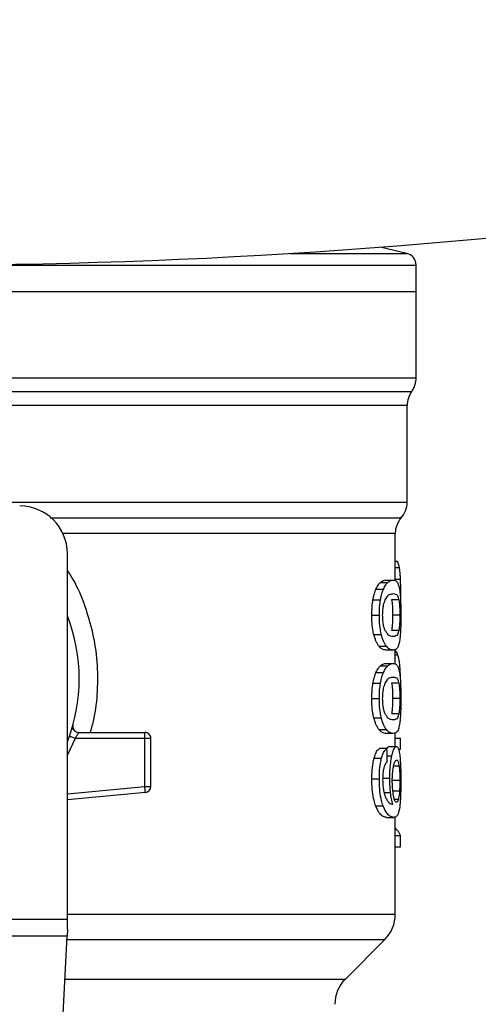
# Model space of a CAD drawing. Extents: x 0.4 to 10.6, y 0.4 to 8.1.
# Drawn here: x 8.1 to 8.1, y 5.9 to 6 of the extents above; entities that cross this region are included whole.
import ezdxf

# ---------------------------------------------------------------- set-up
doc = ezdxf.new("R2010")
doc.units = 0
doc.linetypes.add('SLD-SOLID', pattern=[0])
doc.layers.get('0').update_dxf_attribs({"linetype": 'CONTINUOUS'})

msp = doc.modelspace()

# ---------------------------------------------------------------- linework, layer by layer
at = {"color": 7, "linetype": 'SLD-SOLID'}
for p, q in [((8.125532853185737, 5.953427026897003), (8.123015617122205, 5.954018028069706)), ((8.12640061535175, 5.949848720043432), (8.12640061535175, 5.952333358769245)), ((8.078312875246354, 5.949848720043432), (8.12640061535175, 5.949848720043432)), ((8.12640061535175, 5.941697332304198), (8.12640061535175, 5.949848720043432)), ((8.125556969097623, 5.929967620949681), (8.125556969097623, 5.939078264655128)), ((8.124432111615882, 5.922560989559338), (8.124432111615882, 5.926997043456523)), ((8.093498477440054, 5.890600613625471), (8.093498477440054, 5.925101813540856)), ((8.124432111615882, 5.92438996043091), (8.124614948360879, 5.92438996043091)), ((8.123021487911528, 5.922372085074912), (8.123717375491623, 5.922372085074912)), ((8.123559337698241, 5.922599960537713), (8.1242470748963, 5.922599960537713)), ((8.122613587480771, 5.921741224553143), (8.123315785845106, 5.921741224553143)), ((8.124945028357292, 5.920117970162259), (8.12495536614263, 5.921116666434759)), ((8.122328680295853, 5.920727744451428), (8.123035354037059, 5.920727744451428)), ((8.124768913058457, 5.920735438076836), (8.124089011960352, 5.920735438076836)), ((8.12222315275301, 5.919299043241621), (8.122931494284476, 5.919299043241621)), ((8.124861588559291, 5.919299043241621), (8.124183061921498, 5.919299043241621)), ((8.12241010449809, 5.917463837013507), (8.123115491777968, 5.917463837013507)), ((8.124769746953586, 5.91785575934313), (8.124089858426764, 5.91785575934313)), ((8.12289265320936, 5.916364134669744), (8.123590522861797, 5.916364134669744)), ((8.1242470748963, 5.915998125945528), (8.123559337698241, 5.915998125945528)), ((8.124432111615882, 5.914695405756566), (8.124432111615882, 5.916059540855105)), ((8.123021487911528, 5.914506501272141), (8.123717375491623, 5.914506501272141)), ((8.123559337698241, 5.914734393496653), (8.1242470748963, 5.914734393496653)), ((8.122613587480771, 5.913875640750371), (8.123315785845106, 5.913875640750371)), ((8.122328680295853, 5.912862177410368), (8.123035354037059, 5.912862177410368)), ((8.124768913058457, 5.912869854274065), (8.124089011960352, 5.912869854274065)), ((8.12222315275301, 5.91143347620056), (8.122931494284476, 5.91143347620056)), ((8.124861588559291, 5.91143347620056), (8.124183061921498, 5.91143347620056)), ((8.124769746953586, 5.90999019230207), (8.124089858426764, 5.90999019230207)), ((8.12241010449809, 5.909598269972448), (8.123115491777968, 5.909598269972448)), ((8.09393661180726, 5.908607853985246), (8.093952121628089, 5.908608222742891)), ((8.09457478148269, 5.90822893874346), (8.100810062595047, 5.90822893874346)), ((8.100810062595047, 5.908064204646482), (8.100810062595047, 5.90822893874346)), ((8.100810062595047, 5.907666482764808), (8.100810062595047, 5.908064204646482)), ((8.12289265320936, 5.908498567628683), (8.123590522861797, 5.908498567628683)), ((8.1242470748963, 5.908132558904467), (8.123559337698241, 5.908132558904467)), ((8.124432111615882, 5.906896449755534), (8.124432111615882, 5.908181167866742)), ((8.100810062595047, 5.907666482764808), (8.09422078147689, 5.907666482764808)), ((8.100810062595047, 5.903116046950879), (8.100810062595047, 5.907666482764808)), ((8.101372493431132, 5.907666482764808), (8.100810062595047, 5.907666482764808)), ((8.101372493431132, 5.903116046950879), (8.101372493431132, 5.907666482764808)), ((8.124432111615882, 5.907701615311335), (8.124941114497743, 5.907701615311335)), ((8.124941114497743, 5.906637783029389), (8.124941114497743, 5.907701615311335)), ((8.123651149970952, 5.906716898305918), (8.122954227355194, 5.906716898305918)), ((8.123862804287807, 5.906896449755534), (8.124546032585572, 5.906896449755534)), ((8.124734937069997, 5.906637783029389), (8.124941114497743, 5.906637783029389)), ((8.12243326918287, 5.905796713888348), (8.123138291895533, 5.905796713888348)), ((8.12222315275301, 5.903844108635487), (8.122931494284476, 5.903844108635487)), ((8.123219925619159, 5.903906261060354), (8.123912787710394, 5.903906261060354)), ((8.124861588559291, 5.903706025659204), (8.124183061921498, 5.903706025659204)), ((8.100863385788577, 5.90255613875232), (8.093498477440054, 5.901854728188408)), ((8.100847768064233, 5.902720135334008), (8.100810062595047, 5.903116046950879)), ((8.100810062595047, 5.903116046950879), (8.101372493431132, 5.903116046950879)), ((8.100863385788577, 5.90255613875232), (8.100847768064233, 5.902720135334008)), ((8.124829515025045, 5.902676085557161), (8.124150514868912, 5.902676085557161)), ((8.122578890738733, 5.901295557505138), (8.123281629668252, 5.901295557505138)), ((8.1236090152196, 5.900211745263524), (8.12429601071194, 5.900211745263524)), ((8.124432111615882, 5.89106655567144), (8.124432111615882, 5.900264175895937)), ((8.124432111615882, 5.898503659852616), (8.124941114497743, 5.898503659852616)), ((8.124941114497743, 5.897418003822779), (8.124941114497743, 5.898503659852616)), ((8.124432111615882, 5.897418003822779), (8.124941114497743, 5.897418003822779)), ((8.063127273052704, 5.890600613625471), (8.093498477440054, 5.890600613625471)), ((8.093498477440054, 5.889668763056955), (8.093498477440054, 5.890600613625471)), ((8.093498477440054, 5.889668763056955), (8.093464394595687, 5.889009826669045)), ((8.093464394595687, 5.889009826669045), (8.063161355897073, 5.889009826669045)), ((8.092145737162264, 5.863515766892884), (8.093464394595687, 5.889009826669045)), ((8.119723562580871, 5.884960197260233), (8.1234437196053, 5.888680358475089))]:
    msp.add_line(p, q, dxfattribs=at)
at = {"color": 8, "linetype": 'SLD-SOLID'}
for p, q in [((8.114476639955674, 5.953427026897003), (8.125532853185737, 5.953427026897003)), ((8.078547018066839, 5.941697332304198), (8.12640061535175, 5.941697332304198)), ((8.030646960363287, 5.940385845740316), (8.125978790129473, 5.940385845740316)), ((8.124432111615882, 5.923781392984942), (8.124826740961852, 5.923781392984942)), ((8.124432111615882, 5.922682394633046), (8.124924993922063, 5.922682394633046)), ((8.124432111615882, 5.91554659897113), (8.124681165500695, 5.91554659897113)), ((8.124767898974934, 5.914191749860557), (8.124896729486672, 5.914191749860557)), ((8.09422078147689, 5.907666482764808), (8.093498477440054, 5.906110157886464)), ((8.123665049619905, 5.90601940998241), (8.124114665759235, 5.90601940998241)), ((8.124791851460138, 5.90505929916893), (8.124276424652486, 5.90505929916893)), ((8.093498477440054, 5.902419698423729), (8.100810062595047, 5.903116046950879)), ((8.123381324135622, 5.902545143069819), (8.12398756589417, 5.902545143069819)), ((8.124722395119646, 5.901909237273), (8.124356763533928, 5.901909237273)), ((8.093498477440054, 5.89106655567144), (8.124432111615882, 5.89106655567144)), ((8.093447353173504, 5.888680358475089), (8.1234437196053, 5.888680358475089)), ((8.093254931872561, 5.884960197260233), (8.119723562580871, 5.884960197260233))]:
    msp.add_line(p, q, dxfattribs=at)
at = {"color": 7, "linetype": 'SLD-SOLID'}
for centre, radius, start, end in [((8.07831287524638, 6.537928628781525), 0.5856192733189921, 253.8283171427755, 286.1716828572258), ((8.125275754886422, 5.952331949327326), 0.001124859392576252, 359.968887341, 76.78759900214052), ((8.124150895493845, 5.941697339307866), 0.002249718785153121, 324.3409074212038, 0), ((8.127806688519717, 5.939074341823951), 0.002249718785151113, 144.3409171886585, 179.9452458002764), ((8.088999039475848, 5.925101818904605), 0.004499437570304465, 0, 90), ((8.123307250949413, 5.929970690811016), 0.002249718785153574, 316.8319744391412, 359.7413516913964), ((8.126681829127142, 5.926994592598305), 0.002249718785152348, 140.4645419181956, 179.4486081360433), ((8.078312875246377, 5.913290795282559), 0.01631046119235113, 338.5966503605883, 21.40334963940729), ((8.100810063097894, 5.907666498319678), 0.0005624296963498545, 359.9999999542177, 90), ((8.100810063097894, 5.903116040960173), 0.0005624296963156978, 275.4402645296419, 359.9999936230313), ((8.121057532164262, 5.891066544086944), 0.003374578177728793, 314.9999955887654, 0), ((8.12210974931803, 5.882574012788294), 0.003374578177728793, 135.0000090280789, 180)]:
    msp.add_arc(centre, radius, start, end, dxfattribs=at)
for centre, major_axis, ratio, start_param, end_param in [((8.078312875246374, 5.758637866014305), (8.881784197001252e-15, 0.5982965371831916), 0.07821230413846018, 4.960357365230751, 4.962489192355412), ((8.078312875246377, 5.89778192077542), (0.04679415073115756, 0), 0.1833194442277059, 0.08423419258910307, 0.1700463569260567)]:
    msp.add_ellipse(centre, major_axis=major_axis, ratio=ratio, start_param=start_param, end_param=end_param, dxfattribs=at)
at = {"color": 8, "linetype": 'SLD-SOLID'}
for points, knots in [([(8.078312875246377, 5.952331950785511), (8.08040858861568, 5.952331950785511), (8.08460001642782, 5.952331950785511), (8.09077983429658, 5.952331950785511), (8.096746845995147, 5.952331950785511), (8.102399225997349, 5.95233195078551), (8.107640396883964, 5.95233195078551), (8.112381124980812, 5.952331950785511), (8.116539810856578, 5.952331950785511), (8.120047882364572, 5.952331950785511), (8.122836443031726, 5.952331950785511), (8.124891587346816, 5.95233195078551), (8.126052463723159, 5.952331950785511), (8.126533350898764, 5.95233195078551), (8.126396746261053, 5.952331950785511), (8.1263948157997, 5.952331950785511)], [0, 0, 0, 0, 0.08323389877799696, 0.1664678401928816, 0.2497017356663212, 0.33293555874478, 0.4161695729499389, 0.4994034242361534, 0.5826372876596727, 0.6658712092181132, 0.7491051768380281, 0.8323390424782143, 0.9155729143781043, 0.9988068982958742, 1, 1, 1, 1]), ([(8.125549413756332, 5.939074476508413), (8.125551925693465, 5.939074476508695), (8.125685836036904, 5.9390744765237), (8.12521171402556, 5.939074471799205), (8.124067551923861, 5.939074493034836), (8.122046502160298, 5.939074515682144), (8.119305416306341, 5.939074504427571), (8.11585826367332, 5.939074526798603), (8.111772592690162, 5.939074549139217), (8.107115761319205, 5.939074537976061), (8.10196780734996, 5.9390745602881), (8.096416381735835, 5.939074582773422), (8.090556193162262, 5.939074571090293), (8.084487185709976, 5.93907459533749), (8.080370978877662, 5.939074605513898), (8.078312875246377, 5.939074610602103)], [0, 0, 0, 0, 0.00159054431347013, 0.08479126826195625, 0.1679921511758093, 0.2511929288082927, 0.3343936375591764, 0.4175945495801994, 0.5007953042045462, 0.5839960442088108, 0.6671967888368378, 0.7503976546813838, 0.8335984481975045, 0.9167992154019985, 0.9999999999999999, 0.9999999999999999, 0.9999999999999999, 0.9999999999999999]), ([(8.0871392288074, 5.929970705104529), (8.08903032264916, 5.929970705240816), (8.0928125098199, 5.929970705513392), (8.098230676649447, 5.929970703469079), (8.10335714540361, 5.929970711237466), (8.108102179426975, 5.929970682208207), (8.112397350493595, 5.929970689986581), (8.1161764536684, 5.929970687902372), (8.119383968344389, 5.929970688460837), (8.12196597758297, 5.929970688311188), (8.123903381774083, 5.929970688351315), (8.125092433885353, 5.929970688340454), (8.125614615803206, 5.929970688342929), (8.125512039006079, 5.929970688342836), (8.12549242812892, 5.929970688342817)], [0, 0, 0, 0, 0.08899670063402551, 0.1779933771359492, 0.2669900239447961, 0.3559867067853407, 0.4449834793624234, 0.5339801186044975, 0.6229768129504628, 0.7119735647627381, 0.8009702795471372, 0.8899670354391913, 0.9789636349351127, 1, 1, 1, 1]), ([(8.09186581868162, 5.928482617152191), (8.094337915221649, 5.928482617143104), (8.099429973126853, 5.928482617124386), (8.1063785736833, 5.928482617271215), (8.112610137754752, 5.928482616706714), (8.11773664328246, 5.928482618815077), (8.121650642503983, 5.928482610946126), (8.124065875192509, 5.92848264031356), (8.125125387081791, 5.928482633642203), (8.124907750986308, 5.928482633872883), (8.12486905171117, 5.928482633913903)], [0, 0, 0, 0, 0.1317854234053735, 0.2714533984315891, 0.4111213322922872, 0.5507893648322942, 0.6904574153574535, 0.830125424395692, 0.9697935081689391, 1, 1, 1, 1]), ([(8.12430827609406, 5.926994596246697), (8.12434644389182, 5.926994596249634), (8.124561355129531, 5.926994596266174), (8.123514591030332, 5.926994595787171), (8.121128623990584, 5.926994597895846), (8.117261441939652, 5.926994590109627), (8.11219798525948, 5.926994619145825), (8.106036783660553, 5.926994611357518), (8.099591135967126, 5.926994613312806), (8.095014734264998, 5.926994613100725), (8.093022711983757, 5.926994613008408)], [0, 0, 0, 0, 0.03090857469634211, 0.1740367648534245, 0.3171649475290031, 0.4602931443861844, 0.6034213279332982, 0.7465494939256471, 0.8896777232082432, 1, 1, 1, 1]), ([(8.093498477440054, 5.923507741289049), (8.09367862716439, 5.923227938709502), (8.094342731241316, 5.92219647427348), (8.095164481191379, 5.920212783654108), (8.095936533795246, 5.917609420678011), (8.096337958715448, 5.914899529609288), (8.096354120204113, 5.912162550162532), (8.09612553662934, 5.909914345657716), (8.095761832079921, 5.908635681696802), (8.095646137677718, 5.90822893874346)], [0, 0, 0, 0, 0.06363677489524062, 0.2345906540036063, 0.4057229102479399, 0.577350262932482, 0.7485503540843284, 0.9200138779830618, 1, 1, 1, 1])]:
    msp.add_open_spline(points, degree=3, knots=knots, dxfattribs=at)
at = {"color": 7, "linetype": 'SLD-SOLID'}
for points, knots in [([(8.124826740961852, 5.923781392984942), (8.1248097134444, 5.923865517042262), (8.124775680789325, 5.92403365458985), (8.12470630048003, 5.924237174581546), (8.124648805312509, 5.924333334890534), (8.124614948360879, 5.92438996043091)], [0, 0, 0, 0, 0.2916216742097937, 0.5828600603388132, 1, 1, 1, 1]), ([(8.124924993922063, 5.922682394633046), (8.12491931498047, 5.922797539481912), (8.124907954282055, 5.923027886260518), (8.124878667265262, 5.923423318157299), (8.124847062560349, 5.923641258748507), (8.124826740961852, 5.923781392984942)], [0, 0, 0, 0, 0.2629881478470287, 0.526106667080437, 1, 1, 1, 1]), ([(8.122613587480771, 5.921741224553143), (8.122650293621373, 5.921817595727817), (8.122723695597726, 5.921970316636787), (8.122861475796471, 5.922191978069177), (8.122959956394938, 5.922302826211561), (8.123021487911528, 5.922372085074912)], [0, 0, 0, 0, 0.2728842474669951, 0.545691885647543, 1, 1, 1, 1]), ([(8.123021487911528, 5.922372085074912), (8.123080735073199, 5.922421891490713), (8.123199151030505, 5.922521438443527), (8.12338149938435, 5.92258688172298), (8.123495416635055, 5.922595259572411), (8.123559337698241, 5.922599960537713)], [0, 0, 0, 0, 0.3052964388762536, 0.6101890631124067, 1, 1, 1, 1]), ([(8.123315785845106, 5.921741224553143), (8.12335195115067, 5.921817663826361), (8.123424271848297, 5.921970521419543), (8.123559924035863, 5.92219208809122), (8.123656856348221, 5.922302900174619), (8.123717375491623, 5.922372085074912)], [0, 0, 0, 0, 0.2731283116380547, 0.5461817543423056, 1, 1, 1, 1]), ([(8.123717375491623, 5.922372085074912), (8.123775766897625, 5.922421918866998), (8.123892473261785, 5.92252152120722), (8.124072044567773, 5.922586907809307), (8.124184196143514, 5.922595271411608), (8.1242470748963, 5.922599960537713)], [0, 0, 0, 0, 0.3055156650987269, 0.6106313395899081, 1, 1, 1, 1]), ([(8.1242470748963, 5.922599960537713), (8.124302081642886, 5.922595054019064), (8.124412114703855, 5.922585239236347), (8.124572039850323, 5.922501649911116), (8.124662714840163, 5.922328830961622), (8.124714123215202, 5.922230850896937)], [0, 0, 0, 0, 0.3021116287412948, 0.6043307290160452, 1, 1, 1, 1]), ([(8.124714123215202, 5.922230850896937), (8.124736978093642, 5.922163656319868), (8.12478270986057, 5.922029202454987), (8.124849991400854, 5.921696389644567), (8.124883434559083, 5.921346946556238), (8.124903626930802, 5.921135959164268)], [0, 0, 0, 0, 0.2835839467827972, 0.5674409948814567, 1, 1, 1, 1]), ([(8.12495536614263, 5.921116666434759), (8.124954977774124, 5.921261446073594), (8.124954200906332, 5.921551054104534), (8.124946754176827, 5.922086119389018), (8.124933431531819, 5.922451186962468), (8.124924993922063, 5.922682394633046)], [0, 0, 0, 0, 0.2682292215295587, 0.5365487668807697, 1, 1, 1, 1]), ([(8.122328680295853, 5.920727744451428), (8.122348043439374, 5.920833196879015), (8.122386771588712, 5.921044111876339), (8.122479104729738, 5.921405551570924), (8.122560674288232, 5.921609151636716), (8.122613587480771, 5.921741224553143)], [0, 0, 0, 0, 0.2599599565431533, 0.5199449153833483, 0.9999999999999999, 0.9999999999999999, 0.9999999999999999, 0.9999999999999999]), ([(8.123035354037059, 5.920727744451428), (8.123054417447204, 5.92083323350743), (8.123092546775727, 5.92104422549898), (8.123183431930759, 5.921405639066862), (8.123263725167373, 5.921609223864386), (8.123315785845106, 5.921741224553143)], [0, 0, 0, 0, 0.260120745664997, 0.5202757162772332, 1, 1, 1, 1]), ([(8.123475055624256, 5.920733795429146), (8.123557151540304, 5.920877989283156), (8.123719459038453, 5.921163067333558), (8.123990665562305, 5.921291802236434), (8.124152824450919, 5.92131116332975), (8.1242470748963, 5.921322416438869)], [0, 0, 0, 0, 0.3000214075644168, 0.5931564735125139, 1, 1, 1, 1]), ([(8.1242470748963, 5.921322416438869), (8.124322910644137, 5.921313219607696), (8.124464342737571, 5.921296067708719), (8.124640521262346, 5.921187731692099), (8.124725545195421, 5.920888212694472), (8.124768913058457, 5.920735438076836)], [0, 0, 0, 0, 0.361597814867495, 0.6743724087425043, 1, 1, 1, 1]), ([(8.124903626930802, 5.921135959164268), (8.12491351025854, 5.920984410712679), (8.124938987362176, 5.920593751239568), (8.124953314306676, 5.919943719143919), (8.124954806516909, 5.919474874655252), (8.12495536614263, 5.919299043241621)], [0, 0, 0, 0, 0.2837213885391835, 0.7313730163156701, 1, 1, 1, 1]), ([(8.12222315275301, 5.919299043241621), (8.122224523194724, 5.919433885195893), (8.122227264882579, 5.919703648254543), (8.122254009292767, 5.920194540539539), (8.122299955108812, 5.920522626246676), (8.122328680295853, 5.920727744451428)], [0, 0, 0, 0, 0.2725067023938329, 0.5451733619354306, 1, 1, 1, 1]), ([(8.122931494284476, 5.919299043241621), (8.122932842513203, 5.919433884613744), (8.12293553976254, 5.919703646556979), (8.122961858633614, 5.920194500396883), (8.1230070825302, 5.92052262124319), (8.123035354037059, 5.920727744451428)], [0, 0, 0, 0, 0.2725339775593817, 0.5452280277655369, 1, 1, 1, 1]), ([(8.123243748201102, 5.919285231591649), (8.123248225079475, 5.919461018319059), (8.123257184356852, 5.919812808543866), (8.123340295449248, 5.920335961902488), (8.123426098510327, 5.920589266221698), (8.123475055624256, 5.920733795429146)], [0, 0, 0, 0, 0.3001588733969601, 0.6006878852958791, 1, 1, 1, 1]), ([(8.124089011960352, 5.920735438076836), (8.124114130077574, 5.920558880786222), (8.124155188827814, 5.920270275488561), (8.124180075211807, 5.919726793738753), (8.124182176273326, 5.919425883974382), (8.124183061921498, 5.919299043241621)], [0, 0, 0, 0, 0.4768564303623099, 0.7794823512901945, 1, 1, 1, 1]), ([(8.124768913058457, 5.920735438076836), (8.124793664790385, 5.920558857476652), (8.124834126283606, 5.92027020233213), (8.12485864831484, 5.919726706473887), (8.124860716872247, 5.919425831508542), (8.124861588559291, 5.919299043241621)], [0, 0, 0, 0, 0.4768844563046662, 0.7795598809329434, 1, 1, 1, 1]), ([(8.12241010449809, 5.917463837013507), (8.122377119157335, 5.917613239671004), (8.122292771245833, 5.917995282173617), (8.122231746359168, 5.918643783267346), (8.122225553307295, 5.919116001674399), (8.12222315275301, 5.919299043241621)], [0, 0, 0, 0, 0.2822658922224844, 0.7217914973808026, 1, 1, 1, 1]), ([(8.123115491777968, 5.917463837013507), (8.123083011653858, 5.917613319913841), (8.122999912947922, 5.917995764129101), (8.12293993187622, 5.918644282560466), (8.12293384829018, 5.919116371405342), (8.122931494284476, 5.919299043241621)], [0, 0, 0, 0, 0.2823187015544104, 0.7222976944436402, 1, 1, 1, 1]), ([(8.123448794213344, 5.917919939935044), (8.12340686116382, 5.918043213693453), (8.123329753863272, 5.918269891858937), (8.123255608600369, 5.918762601807317), (8.123247784342142, 5.919107378597445), (8.123243748201102, 5.919285231591649)], [0, 0, 0, 0, 0.3659572521773968, 0.6729292563100142, 1, 1, 1, 1]), ([(8.124183061921498, 5.919299043241621), (8.124182146198795, 5.919163850995378), (8.124180056099112, 5.918855280212965), (8.124156466086006, 5.918368604817767), (8.124121465530164, 5.91804467535537), (8.124095149973407, 5.917887386976889), (8.124089858426764, 5.91785575934313)], [0, 0, 0, 0, 0.2337332713481372, 0.5334866489824851, 0.9061932384831219, 1, 1, 1, 1]), ([(8.124861588559291, 5.919299043241621), (8.12486068746823, 5.919163851579312), (8.124858630625623, 5.918855261268134), (8.124835373369988, 5.91836854014678), (8.124800891427283, 5.918044613084635), (8.12477495650506, 5.917887349001606), (8.124769746953586, 5.91785575934313)], [0, 0, 0, 0, 0.2337450290617176, 0.5335495549298007, 0.906304033497636, 1, 1, 1, 1]), ([(8.12495536614263, 5.919299043241621), (8.124953252444127, 5.918944124614698), (8.124949393477245, 5.918296151771489), (8.124914270487912, 5.917498221740813), (8.12487581592393, 5.917149754355177), (8.124858948589788, 5.916996906026582)], [0, 0, 0, 0, 0.4047180404874919, 0.738891338747299, 1, 1, 1, 1]), ([(8.12289265320936, 5.916364134669744), (8.122845430383729, 5.916430287630452), (8.122750944650996, 5.916562649700723), (8.122580536957843, 5.916891992455822), (8.122475090349134, 5.917245792837535), (8.12241010449809, 5.917463837013507)], [0, 0, 0, 0, 0.2771344248784004, 0.5545040740085585, 1, 1, 1, 1]), ([(8.123590522861797, 5.916364134669744), (8.123543985799241, 5.916430349095373), (8.123450871109247, 5.916562835663642), (8.123283107854107, 5.916892371729491), (8.123179375109059, 5.917246035077162), (8.123115491777968, 5.917463837013507)], [0, 0, 0, 0, 0.2773626956775226, 0.5549671596064282, 1, 1, 1, 1]), ([(8.1242470748963, 5.917275686806083), (8.12416495452137, 5.917285153830782), (8.12400655182499, 5.917303414856019), (8.123729256488119, 5.917428294732826), (8.123543549872727, 5.917753835009327), (8.123448794213344, 5.917919939935044)], [0, 0, 0, 0, 0.3452233172076969, 0.6659042210515731, 1, 1, 1, 1]), ([(8.124769746953586, 5.91785575934313), (8.124730927191324, 5.917713915795611), (8.12465421165133, 5.91743360484808), (8.124481969888913, 5.91730582243352), (8.124334516383364, 5.91728690502767), (8.1242470748963, 5.917275686806083)], [0, 0, 0, 0, 0.2942402428646811, 0.5814770056309527, 0.9999999999999999, 0.9999999999999999, 0.9999999999999999, 0.9999999999999999]), ([(8.123559337698241, 5.915998125945528), (8.123499797133716, 5.916002794195059), (8.123380694550965, 5.916012132376189), (8.123158927729243, 5.916092212976531), (8.122989629394132, 5.916265101805557), (8.12289265320936, 5.916364134669744)], [0, 0, 0, 0, 0.2992457187873578, 0.5985992620144067, 1, 1, 1, 1]), ([(8.1242470748963, 5.915998125945528), (8.124188393677848, 5.916002800400777), (8.124071010562993, 5.916012150958448), (8.123852582766997, 5.916092291041417), (8.123685915561282, 5.916265180586996), (8.123590522861797, 5.916364134669744)], [0, 0, 0, 0, 0.2994721594130854, 0.5990498461177913, 1, 1, 1, 1]), ([(8.124858948589788, 5.916996906026582), (8.124812074872457, 5.916751174877231), (8.124724930077173, 5.916294326307833), (8.124519199817872, 5.916044657044807), (8.124345353968168, 5.916014930849774), (8.1242470748963, 5.915998125945528)], [0, 0, 0, 0, 0.3359648222826795, 0.624605585547165, 0.9999999999999999, 0.9999999999999999, 0.9999999999999999, 0.9999999999999999]), ([(8.124681165500695, 5.91554659897113), (8.124647587646114, 5.915627020267586), (8.124580443023323, 5.915787836307874), (8.124497401276596, 5.91591466678618), (8.12444197094638, 5.915933254079577), (8.124432111615882, 5.915936560180549)], [0, 0, 0, 0, 0.4512738464152495, 0.9023986961707692, 1, 1, 1, 1]), ([(8.124896729486672, 5.914191749860557), (8.124883184445206, 5.91435693930921), (8.124856100370593, 5.914687244931657), (8.124788987232877, 5.915170632931936), (8.124722390106756, 5.91540285195887), (8.124681165500695, 5.91554659897113)], [0, 0, 0, 0, 0.2759679257149603, 0.5518134373715632, 1, 1, 1, 1]), ([(8.122613587480771, 5.913875640750371), (8.122650293279648, 5.913952020199957), (8.122723693401499, 5.914104755219438), (8.122861477513606, 5.914326385127766), (8.122959956850321, 5.914437238663913), (8.123021487911528, 5.914506501272141)], [0, 0, 0, 0, 0.2728887920947566, 0.5456922667331521, 1, 1, 1, 1]), ([(8.123021487911528, 5.914506501272141), (8.123080735108296, 5.914556305891444), (8.12319915125447, 5.914655849353434), (8.123381499133757, 5.914721321973873), (8.12349541658104, 5.914729695154975), (8.123559337698241, 5.914734393496653)], [0, 0, 0, 0, 0.3052962521141489, 0.6101893015754273, 1, 1, 1, 1]), ([(8.123315785845106, 5.913875640750371), (8.123351950991704, 5.913952086652691), (8.123424270738461, 5.914104956164265), (8.12355992368039, 5.914326521259328), (8.12365685630266, 5.914437322998993), (8.123717375491623, 5.914506501272141)], [0, 0, 0, 0, 0.2731325939304928, 0.5461855372458292, 1, 1, 1, 1]), ([(8.123717375491623, 5.914506501272141), (8.123775766840131, 5.914556342112233), (8.123892472857104, 5.914655958340978), (8.124072044629532, 5.91472133935682), (8.1241841961657, 5.9147297038635), (8.1242470748963, 5.914734393496653)], [0, 0, 0, 0, 0.3055165102214735, 0.6106318134152995, 1, 1, 1, 1]), ([(8.1242470748963, 5.914734393496653), (8.124302081676767, 5.914729488980392), (8.124412114906564, 5.914719678194153), (8.124572039360416, 5.914636055718353), (8.124662714733944, 5.914463253961199), (8.124714123215202, 5.914365283855878)], [0, 0, 0, 0, 0.3021118392230273, 0.60433170506604, 1, 1, 1, 1]), ([(8.122328680295853, 5.912862177410368), (8.122348043459903, 5.912967629745133), (8.122386771650302, 5.913178544556806), (8.122479103728487, 5.913539983421991), (8.1225606740642, 5.913743574417153), (8.122613587480771, 5.913875640750371)], [0, 0, 0, 0, 0.25996183720271, 0.5199486768833388, 1, 1, 1, 1]), ([(8.123035354037059, 5.912862177410368), (8.123054417187015, 5.912967667255158), (8.123092545347069, 5.913178657238196), (8.123183434400818, 5.913540053197384), (8.123263725761486, 5.913743638291579), (8.123315785845106, 5.913875640750371)], [0, 0, 0, 0, 0.2601230459225383, 0.520271474057342, 1, 1, 1, 1]), ([(8.124714123215202, 5.914365283855878), (8.124736978180572, 5.914298090657923), (8.12478271044732, 5.914163638594528), (8.124849990262952, 5.913830801246822), (8.12488343426488, 5.913481370072925), (8.124903626930802, 5.913270392123207)], [0, 0, 0, 0, 0.2835843522671178, 0.5674458497241128, 1, 1, 1, 1]), ([(8.124955923469525, 5.912196938619073), (8.124955203175999, 5.912383027412093), (8.124953805553245, 5.912744105113687), (8.124939753233404, 5.913443124292534), (8.124913960323996, 5.913891928335028), (8.124896729486672, 5.914191749860557)], [0, 0, 0, 0, 0.2609077111457784, 0.5062527148389984, 1, 1, 1, 1]), ([(8.12222315275301, 5.91143347620056), (8.122224523258629, 5.911568312579909), (8.12222726513104, 5.911838070065071), (8.1222540099022, 5.912328961450046), (8.122299955190698, 5.912657053481316), (8.122328680295853, 5.912862177410368)], [0, 0, 0, 0, 0.2724956496179161, 0.5451625259664895, 1, 1, 1, 1]), ([(8.122931494284476, 5.91143347620056), (8.122932842561204, 5.911568311823239), (8.12293553995748, 5.911838067355419), (8.122961859445365, 5.912328924007952), (8.123007082639841, 5.912657049136156), (8.123035354037059, 5.912862177410368)], [0, 0, 0, 0, 0.2725226451734132, 0.5452156464187987, 1, 1, 1, 1]), ([(8.123243748201102, 5.91141966455059), (8.123248225267442, 5.911595445654152), (8.123257185062242, 5.911947230170515), (8.123340296465749, 5.912470379454347), (8.12342609866321, 5.912723692944504), (8.123475055624256, 5.912868228388085)], [0, 0, 0, 0, 0.3001503161789864, 0.6006802305417807, 1, 1, 1, 1]), ([(8.123475055624256, 5.912868228388085), (8.123557151507333, 5.913012413091293), (8.123719458967384, 5.913297473097701), (8.123990667281515, 5.913426248482657), (8.124152824814864, 5.913445590540364), (8.1242470748963, 5.913456832636098)], [0, 0, 0, 0, 0.3000200261270599, 0.5931538413405654, 1, 1, 1, 1]), ([(8.124089011960352, 5.912869854274065), (8.124114130079699, 5.912693296981256), (8.124155188833404, 5.912404691680011), (8.124180074959682, 5.911861215196912), (8.12418217621435, 5.911560311262435), (8.124183061921498, 5.91143347620056)], [0, 0, 0, 0, 0.4768610357136167, 0.7794898793213514, 1, 1, 1, 1]), ([(8.1242470748963, 5.913456832636098), (8.12432291069665, 5.913447645207754), (8.124464343056696, 5.913430510824422), (8.124640521042977, 5.913322141570614), (8.124725545150849, 5.913022626653372), (8.124768913058457, 5.912869854274065)], [0, 0, 0, 0, 0.361597468365115, 0.6743725667790623, 1, 1, 1, 1]), ([(8.124768913058457, 5.912869854274065), (8.124793664792472, 5.9126932736717), (8.124834126289105, 5.912404618523616), (8.124858648066411, 5.911861127932427), (8.124860716814146, 5.911560258796731), (8.124861588559291, 5.91143347620056)], [0, 0, 0, 0, 0.4768890622125417, 0.7795674101802225, 0.9999999999999999, 0.9999999999999999, 0.9999999999999999, 0.9999999999999999]), ([(8.124903626930802, 5.913270392123207), (8.12491351025854, 5.913118843671619), (8.124938987362176, 5.912728184198507), (8.124953314306676, 5.912078152102859), (8.124954806516909, 5.911609307614192), (8.12495536614263, 5.91143347620056)], [0, 0, 0, 0, 0.2837213885391835, 0.7313730163156701, 1, 1, 1, 1]), ([(8.12241010449809, 5.909598269972448), (8.122377119072697, 5.909747666834182), (8.122292769667867, 5.910129700299581), (8.122231746021903, 5.910778205388415), (8.122225553245292, 5.911250429150043), (8.12222315275301, 5.91143347620056)], [0, 0, 0, 0, 0.2822584684125798, 0.7217834402514149, 1, 1, 1, 1]), ([(8.123115491777968, 5.909598269972448), (8.123083011717638, 5.909747752923655), (8.122999914103168, 5.910130192996846), (8.122939930884783, 5.910778709149209), (8.122933848064351, 5.911250798646532), (8.122931494284476, 5.91143347620056)], [0, 0, 0, 0, 0.2823185911344717, 0.7222893432565982, 1, 1, 1, 1]), ([(8.123448794213344, 5.910054356132273), (8.123406860940932, 5.910177629503845), (8.123329752187784, 5.910404310023424), (8.12325560954786, 5.91089703133756), (8.12324778462636, 5.911241812073564), (8.123243748201102, 5.91141966455059)], [0, 0, 0, 0, 0.3659539219209479, 0.672932232694406, 1, 1, 1, 1]), ([(8.124183061921498, 5.91143347620056), (8.124182146153373, 5.911298283981607), (8.124180055915245, 5.91098970812832), (8.124156466367522, 5.910503027971593), (8.124121466983102, 5.910179080609026), (8.124095150000324, 5.910021814004758), (8.124089858426764, 5.90999019230207)], [0, 0, 0, 0, 0.2337325445343111, 0.5334938647268734, 0.9061992952641297, 1, 1, 1, 1]), ([(8.124861588559291, 5.91143347620056), (8.124860687386494, 5.911298284926721), (8.1248586303231, 5.910989690369013), (8.124835374545944, 5.9105029600985), (8.124800890958008, 5.910179044231285), (8.124774956492415, 5.910021782056704), (8.124769746953586, 5.90999019230207)], [0, 0, 0, 0, 0.2337446094887213, 0.5335574725587093, 0.9063042016821641, 1, 1, 1, 1]), ([(8.12495536614263, 5.91143347620056), (8.124953252483813, 5.911078557182051), (8.124949393589382, 5.91043058362392), (8.124914270002048, 5.909632654313018), (8.124875815889899, 5.909284176579093), (8.124858948589788, 5.909131322223811)], [0, 0, 0, 0, 0.4047162084122958, 0.7388879939384224, 1, 1, 1, 1]), ([(8.1242470748963, 5.909410103003312), (8.12416495450128, 5.909419576824217), (8.12400655180403, 5.909437850954345), (8.123729257311247, 5.909562729978755), (8.12354354999629, 5.909888257913144), (8.123448794213344, 5.910054356132273)], [0, 0, 0, 0, 0.3452240095106078, 0.6659053971743162, 1, 1, 1, 1]), ([(8.124769746953586, 5.90999019230207), (8.124730927192955, 5.909848348541658), (8.124654211656187, 5.909568037173406), (8.12448196983234, 5.909440258299566), (8.124334516372873, 5.909421328548125), (8.1242470748963, 5.909410103003312)], [0, 0, 0, 0, 0.2942401846070617, 0.5814768905023565, 0.9999999999999999, 0.9999999999999999, 0.9999999999999999, 0.9999999999999999]), ([(8.094032715078018, 5.908941344989873), (8.094023986398906, 5.90889899975592), (8.094006529533601, 5.908814311679337), (8.094017942315933, 5.908683962568128), (8.094056672834999, 5.908559836700671), (8.094123247938047, 5.908447798135472), (8.094213460926762, 5.908353728696105), (8.094322792565642, 5.908283331278934), (8.094445372814354, 5.908237566398331), (8.09453164521658, 5.908231814631305), (8.09457478148269, 5.90822893874346)], [0, 0, 0, 0, 0.1250097887653204, 0.2500125179765466, 0.3749915180046284, 0.4999960195752814, 0.6250113523366371, 0.7500032385064854, 0.8750014309108779, 1, 1, 1, 1]), ([(8.12289265320936, 5.908498567628683), (8.122845430276772, 5.908564713883441), (8.12275094383428, 5.908697063230536), (8.12258053588856, 5.909026410713896), (8.122475090122506, 5.909380219583417), (8.12241010449809, 5.909598269972448)], [0, 0, 0, 0, 0.2771308743634301, 0.5544998793372344, 0.9999999999999999, 0.9999999999999999, 0.9999999999999999, 0.9999999999999999]), ([(8.123590522861797, 5.908498567628683), (8.123543985799241, 5.908564782054312), (8.123450871109247, 5.908697268622582), (8.123283107854107, 5.909026804688431), (8.123179375109059, 5.909380468036102), (8.123115491777968, 5.909598269972448)], [0, 0, 0, 0, 0.2773626956775226, 0.5549671596064282, 1, 1, 1, 1]), ([(8.124858948589788, 5.909131322223811), (8.124826964866365, 5.908946819000956), (8.124735036649012, 5.908416516379551), (8.124530010844591, 5.908174877911933), (8.12432947919296, 5.908144884195992), (8.1242470748963, 5.908132558904467)], [0, 0, 0, 0, 0.2391399162101593, 0.6873404295445239, 1, 1, 1, 1]), ([(8.093964793481703, 5.908608524453691), (8.093982867520108, 5.908587626646755), (8.094017702157833, 5.908547349675023), (8.094123084281009, 5.908424917079492), (8.094222604129316, 5.908352971582657), (8.094270315476097, 5.908318479804312)], [0, 0, 0, 0, 0.3595409435523471, 0.6929540723715369, 1, 1, 1, 1]), ([(8.094574778339869, 5.90822893874346), (8.094573625080628, 5.908226881038378), (8.094571295760069, 5.908222724943561), (8.094552720845803, 5.908189622522698), (8.094523142432488, 5.90813761008439), (8.094469426807347, 5.908045452774512), (8.094371016161324, 5.907887172969438), (8.094274309439264, 5.907745113721529), (8.09422078147689, 5.907666482764808)], [0, 0, 0, 0, 0.1126848311079648, 0.2275976508731914, 0.3459424882073572, 0.468883663879477, 0.7060227598433009, 1, 1, 1, 1]), ([(8.123559337698241, 5.908132558904467), (8.123499797137415, 5.908137220315591), (8.123380694532685, 5.908146544819741), (8.123158927299777, 5.908226627798992), (8.122989629316754, 5.908399528078545), (8.12289265320936, 5.908498567628683)], [0, 0, 0, 0, 0.2992452549422522, 0.5985984818044114, 1, 1, 1, 1]), ([(8.1242470748963, 5.908132558904467), (8.12418839368153, 5.908137226521859), (8.124071010545048, 5.908146563403712), (8.123852582342826, 5.908226705854947), (8.12368591548497, 5.908399606859795), (8.123590522861797, 5.908498567628683)], [0, 0, 0, 0, 0.2994716943915016, 0.5990490638763958, 1, 1, 1, 1]), ([(8.09422078147689, 5.907666482764808), (8.09415129864628, 5.907691062269964), (8.094012335624086, 5.907740220346723), (8.093837062798904, 5.907802167100439), (8.093714433172236, 5.907845511986027), (8.093698495157916, 5.90785115675452), (8.093690525792924, 5.907853979265499)], [0, 0, 0, 0, 0.2500088128208189, 0.5000081300596133, 0.7499928394748536, 0.9999999999999999, 0.9999999999999999, 0.9999999999999999, 0.9999999999999999]), ([(8.12243326918287, 5.905796713888348), (8.122475096096096, 5.905935354509301), (8.122582970264016, 5.906292917151911), (8.12277029609688, 5.906594303321853), (8.122901903472052, 5.906682023072209), (8.122954227355194, 5.906716898305918)], [0, 0, 0, 0, 0.276153276589672, 0.7122161936649144, 0.9999999999999999, 0.9999999999999999, 0.9999999999999999, 0.9999999999999999]), ([(8.123138291895533, 5.905796713888348), (8.123179491485695, 5.905935453692659), (8.123285645711414, 5.906292928522981), (8.123470070198962, 5.906594315518189), (8.123599620513383, 5.906682015201696), (8.123651149970952, 5.906716898305918)], [0, 0, 0, 0, 0.2764071424078611, 0.7121863608085274, 0.9999999999999999, 0.9999999999999999, 0.9999999999999999, 0.9999999999999999]), ([(8.123636487664141, 5.906637548365433), (8.123667867253369, 5.906708069828272), (8.123746480513251, 5.906884742698177), (8.123819144908646, 5.906892055788282), (8.123862804287807, 5.906896449755534)], [0, 0, 0, 0, 0.3991640758278639, 1, 1, 1, 1]), ([(8.124114665759235, 5.90601940998241), (8.124152823655043, 5.906173608316905), (8.124247123507319, 5.906554679648429), (8.124403053232811, 5.90685123745011), (8.124503069235146, 5.906882864072818), (8.124546032585572, 5.906896449755534)], [0, 0, 0, 0, 0.2793865908031696, 0.690449871046075, 0.9999999999999999, 0.9999999999999999, 0.9999999999999999, 0.9999999999999999]), ([(8.124546032585572, 5.906896449755534), (8.12457010391674, 5.906891271757381), (8.12461825268588, 5.90688091444744), (8.124703552945999, 5.906778103004875), (8.124755028611158, 5.906599040478303), (8.124788645782884, 5.906482100256421)], [0, 0, 0, 0, 0.2575228539718295, 0.5151110404754806, 0.9999999999999999, 0.9999999999999999, 0.9999999999999999, 0.9999999999999999]), ([(8.124788645782884, 5.906482100256421), (8.124803938742213, 5.906408311676087), (8.12483453596347, 5.906260679980355), (8.124881277373056, 5.905908351558328), (8.124903837589157, 5.905569437243543), (8.124918075525796, 5.905355545651428)], [0, 0, 0, 0, 0.269336674121741, 0.5388724074073353, 0.9999999999999999, 0.9999999999999999, 0.9999999999999999, 0.9999999999999999]), ([(8.12222315275301, 5.903844108635487), (8.122225921345612, 5.904043163047032), (8.122233099799393, 5.904559274696392), (8.122304824816963, 5.905251129875041), (8.122398282895292, 5.90564810511868), (8.12243326918287, 5.905796713888348)], [0, 0, 0, 0, 0.2820181917521027, 0.7312215437182027, 1, 1, 1, 1]), ([(8.122931494284476, 5.903844108635487), (8.122934218771917, 5.904043160127229), (8.122941287434102, 5.904559597726247), (8.123011901925027, 5.905251376837674), (8.123103920850037, 5.905648412527849), (8.123138291895533, 5.905796713888348)], [0, 0, 0, 0, 0.2820741539591403, 0.7318392720389072, 1, 1, 1, 1]), ([(8.12367573521075, 5.905480755633563), (8.123645936332615, 5.90545105711355), (8.123583392487404, 5.905388723906567), (8.123485087360443, 5.905252878881214), (8.12342482449468, 5.905090056700629), (8.123394159415918, 5.905007203770741)], [0, 0, 0, 0, 0.3088940033882737, 0.6483270493127048, 1, 1, 1, 1]), ([(8.123912787710394, 5.903906261060354), (8.123915590423232, 5.90411756692765), (8.123922369679567, 5.904628677670007), (8.123991268113015, 5.905386359956404), (8.124074423955049, 5.905812962971738), (8.124114665759235, 5.90601940998241)], [0, 0, 0, 0, 0.2667171797162388, 0.6451407027553427, 1, 1, 1, 1]), ([(8.124272389270532, 5.905066439657872), (8.124298445757795, 5.905174288272988), (8.124362159714861, 5.905438002332527), (8.12446518533762, 5.905602340195611), (8.12453131021216, 5.905619067567027), (8.124557837020635, 5.905625777958253)], [0, 0, 0, 0, 0.2929645322388862, 0.7163640072119111, 1, 1, 1, 1]), ([(8.124557837020635, 5.905625777958253), (8.12458518693226, 5.905618617472376), (8.12465732435661, 5.905599731158764), (8.124737866375474, 5.905413413878904), (8.124778906082653, 5.90514421426394), (8.124791851460138, 5.90505929916893)], [0, 0, 0, 0, 0.2947991520035712, 0.7775546706617683, 1, 1, 1, 1]), ([(8.124918075525796, 5.905355545651428), (8.124924534142691, 5.905221704001054), (8.12493745206868, 5.90495400635595), (8.124952050788778, 5.904408620720376), (8.124954079906491, 5.903991286719375), (8.12495536614263, 5.90372674313416)], [0, 0, 0, 0, 0.2679738413529579, 0.5359764025574215, 1, 1, 1, 1]), ([(8.123394159415918, 5.905007203770741), (8.123370741744763, 5.90491959816831), (8.123313687502549, 5.904706158017621), (8.123252767741933, 5.904277704735938), (8.123245330991207, 5.903934196333219), (8.123241736795766, 5.903768178084071)], [0, 0, 0, 0, 0.2645563942000298, 0.6445587391285936, 1, 1, 1, 1]), ([(8.124151872567513, 5.903657684884307), (8.124153490055335, 5.903799995964818), (8.124157379284847, 5.904142181202675), (8.124197348465554, 5.904649383706951), (8.124248022078469, 5.90493101357255), (8.124272389270532, 5.905066439657872)], [0, 0, 0, 0, 0.2698734248441005, 0.6489073214834626, 1, 1, 1, 1]), ([(8.124791851460138, 5.90505929916893), (8.124803556870736, 5.904958720929828), (8.124830939251105, 5.904723438999624), (8.124857030657083, 5.904255314107541), (8.124860111522596, 5.903884028423813), (8.124861588559291, 5.903706025659204)], [0, 0, 0, 0, 0.2798998683570977, 0.6547676900973983, 1, 1, 1, 1]), ([(8.122578890738733, 5.901295557505138), (8.122526400359794, 5.901457410859084), (8.122403572723865, 5.901836148167403), (8.122268159117901, 5.902640719838319), (8.122225551241774, 5.90336770745585), (8.122223529249464, 5.903769326816081), (8.12222315275301, 5.903844108635487)], [0, 0, 0, 0, 0.25104197985141, 0.587438946462538, 0.9231808292766416, 1, 1, 1, 1]), ([(8.123281629668252, 5.901295557505138), (8.123229923784853, 5.901457534554221), (8.123108929776572, 5.901836567869766), (8.122975684616874, 5.902641635140251), (8.122933834221687, 5.903368369043974), (8.122931860340179, 5.903769684761976), (8.122931494284476, 5.903844108635487)], [0, 0, 0, 0, 0.2511178875836224, 0.5876267413333951, 0.9235255090566618, 1, 1, 1, 1]), ([(8.123241736795766, 5.903768178084071), (8.123242964370037, 5.903667756190664), (8.123245313985379, 5.903475545562737), (8.123269630477177, 5.903109563543658), (8.123309974420485, 5.902878073537099), (8.123336687698885, 5.902724795089701)], [0, 0, 0, 0, 0.2698805731826744, 0.5165598125722595, 1, 1, 1, 1]), ([(8.12398756589417, 5.902545143069819), (8.123976136486023, 5.902653938360667), (8.123953275436232, 5.902871550202801), (8.123921502478117, 5.903323911212018), (8.123916239948242, 5.903675571012116), (8.123912787710394, 5.903906261060354)], [0, 0, 0, 0, 0.2559132515760549, 0.5118765129265118, 1, 1, 1, 1]), ([(8.124272062417164, 5.902226402370986), (8.12425353858881, 5.90233026550469), (8.124207693278146, 5.902587320231185), (8.124160158588449, 5.903084109950765), (8.124154496636237, 5.903476041601597), (8.124151872567513, 5.903657684884307)], [0, 0, 0, 0, 0.2667405637310826, 0.6601661264176046, 1, 1, 1, 1]), ([(8.124861588559291, 5.903706025659204), (8.124861149583408, 5.903609481021048), (8.124860271580635, 5.903416380526429), (8.12485183934098, 5.903060320335411), (8.124838199141587, 5.902825552156882), (8.124829515025045, 5.902676085557161)], [0, 0, 0, 0, 0.2664866242343766, 0.5330042137156739, 1, 1, 1, 1]), ([(8.12495536614263, 5.90372674313416), (8.124954212653254, 5.903472201960432), (8.12495146641384, 5.902866187706839), (8.124923508864537, 5.901942450433917), (8.124874147113678, 5.901440493295021), (8.124849549460272, 5.901190361006091)], [0, 0, 0, 0, 0.2665003730703985, 0.6344868388214522, 1, 1, 1, 1]), ([(8.123336687698885, 5.902724795089701), (8.123362816326427, 5.902612553126179), (8.12341505540311, 5.902388147288961), (8.12352850171306, 5.902060098243656), (8.123617109488068, 5.901898510420391), (8.123672056015156, 5.901798308268747)], [0, 0, 0, 0, 0.2754436680135393, 0.5506957022755022, 0.9999999999999999, 0.9999999999999999, 0.9999999999999999, 0.9999999999999999]), ([(8.124202187033896, 5.901447854412457), (8.124179972616655, 5.901525043043181), (8.124135531142965, 5.901679464222203), (8.12405776862379, 5.9020271427221), (8.12401480568405, 5.902344150591234), (8.12398756589417, 5.902545143069819)], [0, 0, 0, 0, 0.2678079859625754, 0.5357683451097204, 0.9999999999999999, 0.9999999999999999, 0.9999999999999999, 0.9999999999999999]), ([(8.124829515025045, 5.902676085557161), (8.124822619165352, 5.902587315520245), (8.124808829361891, 5.902409800109959), (8.124775004856378, 5.902133732273827), (8.12474269487099, 5.901995859882767), (8.124722395119646, 5.901909237273)], [0, 0, 0, 0, 0.2710425922194483, 0.542009878947082, 1, 1, 1, 1]), ([(8.123672056015156, 5.901798308268747), (8.123730460110593, 5.901721670521311), (8.123852989997072, 5.9015608870279), (8.124033486242835, 5.901469901215363), (8.124145764797944, 5.901455227999194), (8.124202187033896, 5.901447854412457)], [0, 0, 0, 0, 0.3118121654756472, 0.6541717486409733, 1, 1, 1, 1]), ([(8.124547109525512, 5.901641217512045), (8.124521538442245, 5.901648418388012), (8.124455300643222, 5.901667071104837), (8.124355629040664, 5.901854374909212), (8.12429522948578, 5.902123265671518), (8.124272062417164, 5.902226402370986)], [0, 0, 0, 0, 0.2793379672747696, 0.7235803013481914, 0.9999999999999999, 0.9999999999999999, 0.9999999999999999, 0.9999999999999999]), ([(8.124722395119646, 5.901909237273), (8.12470954690314, 5.901867895052937), (8.12468385053832, 5.901785210832232), (8.124627151341672, 5.901672153716818), (8.124579054499845, 5.901653564261717), (8.124547109525512, 5.901641217512044)], [0, 0, 0, 0, 0.2513969827336639, 0.5027926311929998, 1, 1, 1, 1]), ([(8.1236090152196, 5.900211745263524), (8.123512707600131, 5.900226181352108), (8.123328396367155, 5.9002538087953), (8.122969637606896, 5.9004886988687), (8.12272079122676, 5.901002545216088), (8.122578890738733, 5.901295557505138)], [0, 0, 0, 0, 0.3198756827967427, 0.6121704785206199, 1, 1, 1, 1]), ([(8.12429601071194, 5.900211745263524), (8.124201093500536, 5.900226195062564), (8.124019608611555, 5.900253823562557), (8.12366628657763, 5.900488758493648), (8.123421370813219, 5.9010024573037), (8.123281629668252, 5.901295557505138)], [0, 0, 0, 0, 0.3201214386123488, 0.6120829182462665, 1, 1, 1, 1]), ([(8.124849549460272, 5.901190361006091), (8.124806749127295, 5.900949841637825), (8.124729477173197, 5.900515606661308), (8.12454373964489, 5.900259196797935), (8.124388110698215, 5.900229386665423), (8.12429601071194, 5.900211745263524)], [0, 0, 0, 0, 0.3363574409792568, 0.6072615546037047, 1, 1, 1, 1])]:
    msp.add_open_spline(points, degree=3, knots=knots, dxfattribs=at)

doc.saveas('drawing.dxf')
